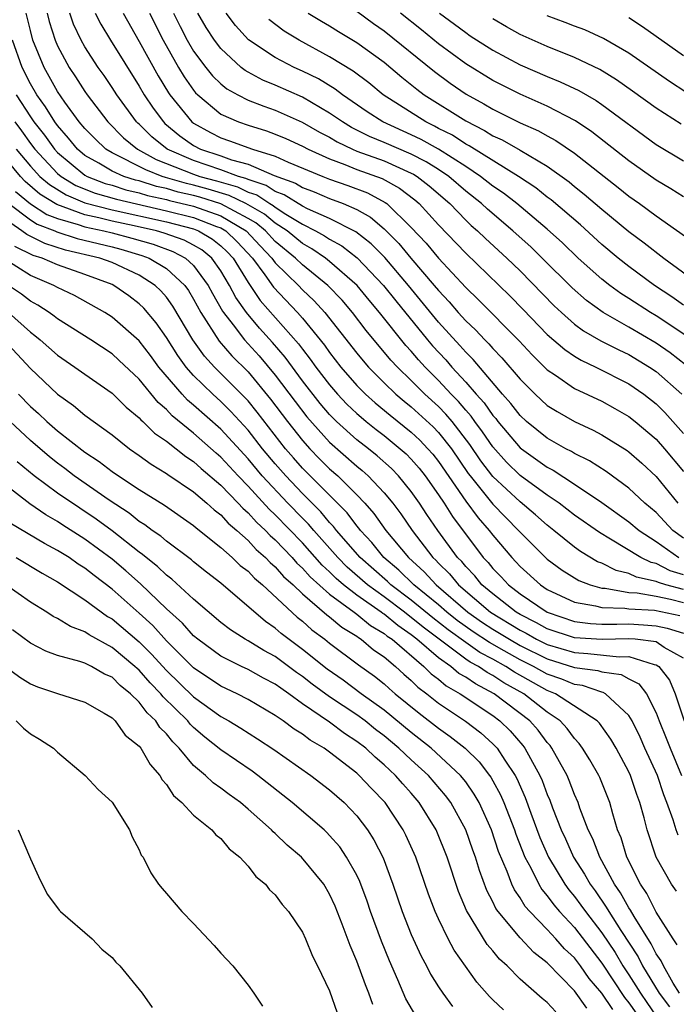
# Model space of a CAD drawing. Units: inches. Extents: x 2571000 to 2574000, y 1554000 to 1557000.
# Drawn here: x 2571860 to 2571908, y 1554508 to 1554581 of the extents above; entities that cross this region are included whole.
import ezdxf

# ---------------------------------------------------------------- set-up
doc = ezdxf.new("R2010")
doc.units = ezdxf.units.IN
doc.header["$MEASUREMENT"] = 0
doc.layers.add('LD25711554_2ft', color=231, linetype='Continuous')

msp = doc.modelspace()

# ---------------------------------------------------------------- linework, layer by layer
at = {"layer": 'LD25711554_2ft'}
for points, elevation in [([(2571909, 1554539.731), (2571908.029, 1554540.029), (2571907, 1554540.556), (2571906.635, 1554540.634), (2571905.863, 1554541), (2571903.635, 1554542.365), (2571902.833, 1554542.833), (2571901, 1554544.123), (2571899.862, 1554545), (2571899, 1554545.587), (2571897, 1554547.039), (2571896.007, 1554548.007), (2571895, 1554549.132), (2571894.243, 1554550.243), (2571893.672, 1554551), (2571893.397, 1554551.397), (2571893, 1554551.833), (2571892.467, 1554552.467), (2571891.941, 1554553), (2571891, 1554554.017), (2571890.02, 1554555), (2571889.532, 1554555.532), (2571889, 1554556.158), (2571888.592, 1554556.592), (2571886.662, 1554559), (2571885.906, 1554559.906), (2571885.023, 1554561), (2571883, 1554562.755), (2571882.689, 1554563), (2571881.68, 1554563.68), (2571881, 1554564.061), (2571879.866, 1554565), (2571879, 1554565.564), (2571878.217, 1554566.217), (2571876.849, 1554567), (2571875.611, 1554567.611), (2571874.071, 1554568.071), (2571873, 1554568.356), (2571872.476, 1554568.476), (2571870.925, 1554568.925), (2571870.687, 1554569), (2571869.474, 1554569.474), (2571869, 1554569.736), (2571867.507, 1554570.493), (2571867, 1554570.723), (2571866.536, 1554571), (2571865.75, 1554571.751), (2571865, 1554572.517), (2571864.597, 1554573), (2571863.539, 1554574.461), (2571863, 1554575.244), (2571862.011, 1554577), (2571861.187, 1554579), (2571861, 1554579.72), (2571860.698, 1554581)], 6814), ([(2571862.232, 1554581), (2571862.383, 1554580.383), (2571862.822, 1554579), (2571863, 1554578.588), (2571863.857, 1554577), (2571864.319, 1554576.319), (2571865, 1554575.245), (2571865.171, 1554575), (2571866.685, 1554573), (2571867.842, 1554571.842), (2571868.877, 1554571), (2571870.247, 1554570.248), (2571873, 1554569.16), (2571873.46, 1554569), (2571874.676, 1554568.676), (2571876.229, 1554568.229), (2571877, 1554567.849), (2571877.638, 1554567.638), (2571878.598, 1554567), (2571878.853, 1554566.853), (2571879, 1554566.73), (2571879.775, 1554566.225), (2571881, 1554565.486), (2571881.967, 1554565), (2571882.629, 1554564.629), (2571883, 1554564.38), (2571883.894, 1554563.894), (2571885.033, 1554563.032), (2571886.969, 1554561), (2571887.854, 1554559.854), (2571890.191, 1554557), (2571890.562, 1554556.563), (2571891.529, 1554555.529), (2571891.986, 1554555), (2571893, 1554553.898), (2571893.776, 1554553), (2571894.359, 1554552.359), (2571895, 1554551.434), (2571895.207, 1554551.207), (2571895.363, 1554551), (2571897, 1554549.075), (2571897.093, 1554549), (2571899, 1554547.632), (2571899.42, 1554547.421), (2571901, 1554546.394), (2571903, 1554545.042), (2571905, 1554543.631), (2571905.749, 1554543), (2571907, 1554542.188), (2571908.675, 1554541)], 6812), ([(2571909, 1554542.434), (2571908.23, 1554543), (2571907, 1554544.304), (2571906.172, 1554545), (2571905, 1554546.098), (2571903.318, 1554547.318), (2571902.107, 1554548.107), (2571901, 1554548.647), (2571900.786, 1554548.786), (2571900.361, 1554549), (2571899, 1554549.767), (2571897.474, 1554551), (2571897, 1554551.434), (2571896.326, 1554552.326), (2571895.713, 1554553), (2571893.555, 1554555.555), (2571893, 1554556.09), (2571892.578, 1554556.579), (2571891, 1554558.293), (2571888.794, 1554561), (2571887.049, 1554563.049), (2571886.055, 1554564.054), (2571884.924, 1554564.924), (2571883, 1554565.903), (2571881.372, 1554566.628), (2571881, 1554566.815), (2571879.649, 1554567.649), (2571879, 1554567.888), (2571878.332, 1554568.332), (2571877, 1554568.772), (2571876.847, 1554568.847), (2571876.306, 1554569), (2571875, 1554569.478), (2571873, 1554570.161), (2571871.063, 1554571), (2571869.919, 1554571.919), (2571869, 1554572.828), (2571868.905, 1554572.905), (2571868.811, 1554573), (2571867.344, 1554575), (2571867, 1554575.543), (2571866.412, 1554576.412), (2571865.992, 1554577), (2571865, 1554578.515), (2571864.726, 1554579), (2571864.174, 1554580.174), (2571863.891, 1554581)], 6810), ([(2571865.768, 1554581), (2571866.178, 1554580.178), (2571866.884, 1554579), (2571869, 1554575.626), (2571869.362, 1554575), (2571870.021, 1554574.021), (2571870.774, 1554573), (2571870.888, 1554572.887), (2571871.985, 1554571.984), (2571873, 1554571.266), (2571873.506, 1554571), (2571875, 1554570.507), (2571875.778, 1554570.222), (2571877, 1554569.895), (2571878.923, 1554569.077), (2571880.494, 1554568.494), (2571881, 1554568.18), (2571881.864, 1554567.863), (2571883, 1554567.373), (2571884.003, 1554567), (2571885, 1554566.565), (2571886.008, 1554566.007), (2571887, 1554565.151), (2571888.077, 1554564.076), (2571888.965, 1554563), (2571890.688, 1554561), (2571891, 1554560.614), (2571891.785, 1554559.785), (2571892.457, 1554559), (2571893, 1554558.401), (2571893.726, 1554557.726), (2571894.405, 1554557), (2571894.708, 1554556.708), (2571895, 1554556.354), (2571895.668, 1554555.668), (2571897, 1554554.097), (2571898.111, 1554553), (2571899, 1554552.185), (2571899.722, 1554551.722), (2571901, 1554550.99), (2571902.368, 1554550.368), (2571903, 1554550.027), (2571904.873, 1554548.873), (2571905, 1554548.779), (2571905.944, 1554547.944), (2571907, 1554546.959), (2571908.59, 1554545)], 6808), ([(2571867.817, 1554581), (2571869, 1554578.921), (2571870.391, 1554576.391), (2571871.147, 1554575.147), (2571871.252, 1554575), (2571872.873, 1554573), (2571873, 1554572.902), (2571874.228, 1554572.228), (2571875, 1554571.832), (2571875.625, 1554571.625), (2571877.328, 1554571), (2571879, 1554570.489), (2571879.94, 1554570.06), (2571882.502, 1554569), (2571883, 1554568.809), (2571884.342, 1554568.342), (2571885.788, 1554567.788), (2571887.092, 1554567.092), (2571887.212, 1554567), (2571889, 1554565.24), (2571890.087, 1554564.087), (2571891, 1554562.986), (2571893, 1554560.849), (2571893.946, 1554559.946), (2571896.923, 1554556.923), (2571897.884, 1554555.884), (2571899, 1554554.792), (2571899.61, 1554554.39), (2571901, 1554553.431), (2571903, 1554552.493), (2571903.964, 1554551.964), (2571905, 1554551.364), (2571905.456, 1554551), (2571907, 1554549.694), (2571907.613, 1554549), (2571909, 1554547.32)], 6806), ([(2571869.752, 1554581), (2571870.748, 1554579), (2571871.889, 1554577), (2571872.307, 1554576.307), (2571873, 1554575.335), (2571873.149, 1554575.149), (2571873.307, 1554575), (2571875, 1554573.576), (2571876.298, 1554573), (2571877, 1554572.76), (2571878.354, 1554572.354), (2571879, 1554572.116), (2571879.78, 1554571.779), (2571881, 1554571.223), (2571881.414, 1554571), (2571883, 1554570.284), (2571884.116, 1554569.884), (2571885, 1554569.517), (2571886.849, 1554568.849), (2571888.141, 1554568.141), (2571889.272, 1554567.272), (2571889.585, 1554567), (2571891, 1554565.434), (2571893, 1554563.374), (2571896.237, 1554560.237), (2571897.231, 1554559.232), (2571899, 1554557.393), (2571900.279, 1554556.279), (2571901, 1554555.796), (2571901.494, 1554555.494), (2571902.575, 1554555), (2571905, 1554553.77), (2571906.106, 1554553), (2571907, 1554552.29), (2571907.651, 1554551.652), (2571909, 1554550.121)], 6804), ([(2571871.529, 1554581), (2571872.009, 1554580.009), (2571872.531, 1554579), (2571873, 1554578.208), (2571873.898, 1554577), (2571874.388, 1554576.388), (2571875, 1554575.808), (2571875.446, 1554575.446), (2571876.239, 1554575), (2571877, 1554574.612), (2571878.152, 1554574.152), (2571879, 1554573.876), (2571880.99, 1554572.99), (2571882.256, 1554572.256), (2571883, 1554571.872), (2571883.545, 1554571.545), (2571884.682, 1554571), (2571885, 1554570.868), (2571887, 1554570.134), (2571889, 1554569.251), (2571889.166, 1554569.166), (2571889.428, 1554569), (2571890.311, 1554568.311), (2571891.83, 1554567), (2571893, 1554565.799), (2571893.407, 1554565.407), (2571893.878, 1554565), (2571894.447, 1554564.447), (2571896.027, 1554563), (2571897, 1554562.056), (2571899.505, 1554559.505), (2571900.042, 1554559), (2571901, 1554558.154), (2571901.662, 1554557.662), (2571902.935, 1554556.935), (2571904.254, 1554556.254), (2571905, 1554555.912), (2571906.52, 1554555), (2571907, 1554554.67), (2571908.887, 1554553)], 6802), ([(2571909.169, 1554555.169), (2571908.036, 1554556.036), (2571907, 1554556.748), (2571905, 1554557.929), (2571903.103, 1554559), (2571901.884, 1554559.883), (2571900.821, 1554560.821), (2571898.632, 1554563), (2571897.801, 1554563.801), (2571896.475, 1554565), (2571894.592, 1554566.592), (2571894.167, 1554567), (2571893, 1554567.929), (2571891.753, 1554569), (2571891, 1554569.504), (2571890.084, 1554570.084), (2571889, 1554570.64), (2571887, 1554571.501), (2571885.933, 1554571.933), (2571884.6, 1554572.6), (2571883.934, 1554573), (2571883, 1554573.65), (2571881, 1554574.813), (2571879, 1554575.709), (2571878.081, 1554576.081), (2571877, 1554576.651), (2571876.777, 1554576.777), (2571876.502, 1554577), (2571875, 1554578.395), (2571874.54, 1554579), (2571873.932, 1554579.932), (2571873.311, 1554581)], 6800), ([(2571909.258, 1554557.257), (2571907, 1554558.751), (2571906.581, 1554559), (2571905, 1554560.043), (2571904.409, 1554560.409), (2571903.593, 1554561), (2571903, 1554561.459), (2571901.279, 1554563), (2571900.117, 1554564.117), (2571899, 1554565.134), (2571896.761, 1554567), (2571895.773, 1554567.773), (2571895, 1554568.288), (2571894.1, 1554569), (2571893, 1554569.723), (2571891.001, 1554571.001), (2571889.724, 1554571.724), (2571889, 1554572.065), (2571886.905, 1554573), (2571885.756, 1554573.755), (2571883.934, 1554575), (2571883.409, 1554575.409), (2571882.167, 1554576.167), (2571881, 1554576.732), (2571880.4, 1554577), (2571879, 1554577.731), (2571877.04, 1554579.04), (2571876.085, 1554580.085), (2571875.382, 1554581)], 6798), ([(2571909, 1554559.55), (2571908.157, 1554560.157), (2571906.884, 1554561), (2571905, 1554562.391), (2571904.22, 1554563), (2571903, 1554564.011), (2571901.435, 1554565.435), (2571899.281, 1554567.281), (2571899, 1554567.485), (2571898.157, 1554568.157), (2571896.882, 1554569), (2571893.247, 1554571.247), (2571893, 1554571.369), (2571892.019, 1554572.019), (2571891, 1554572.532), (2571890.701, 1554572.701), (2571890.067, 1554573), (2571886.932, 1554575), (2571885.873, 1554575.873), (2571884.731, 1554576.731), (2571883, 1554577.794), (2571880.751, 1554579), (2571879.659, 1554579.659), (2571878.519, 1554580.519)], 6796), ([(2571881.429, 1554581), (2571882.395, 1554580.395), (2571883, 1554580.055), (2571883.648, 1554579.648), (2571885, 1554578.836), (2571887, 1554577.384), (2571888.295, 1554576.295), (2571889.404, 1554575.404), (2571889.95, 1554575), (2571893, 1554573.072), (2571894.382, 1554572.382), (2571895, 1554571.987), (2571895.682, 1554571.682), (2571897, 1554570.93), (2571899, 1554569.751), (2571900.599, 1554568.6), (2571901, 1554568.262), (2571901.706, 1554567.706), (2571903, 1554566.588), (2571905, 1554564.948), (2571906.121, 1554564.122), (2571907.562, 1554563), (2571910.307, 1554561)], 6794), ([(2571885, 1554581.129), (2571886.234, 1554580.233), (2571887, 1554579.7), (2571890.698, 1554576.698), (2571891.855, 1554575.855), (2571893.043, 1554575.044), (2571894.332, 1554574.333), (2571895, 1554573.935), (2571897, 1554572.949), (2571898.349, 1554572.349), (2571899, 1554571.973), (2571899.637, 1554571.636), (2571901, 1554570.699), (2571904.198, 1554568.198), (2571905, 1554567.553), (2571905.784, 1554567), (2571907, 1554566.106), (2571910, 1554564)], 6792), ([(2571909, 1554567.496), (2571908.086, 1554568.086), (2571907, 1554568.736), (2571905, 1554570.143), (2571902.281, 1554572.281), (2571901.083, 1554573.083), (2571899, 1554574.165), (2571897, 1554575.042), (2571895, 1554576.049), (2571893, 1554577.28), (2571891, 1554578.743), (2571889.762, 1554579.762), (2571888.195, 1554581)], 6790), ([(2571891.073, 1554581), (2571892.187, 1554580.187), (2571893, 1554579.566), (2571893.337, 1554579.337), (2571895, 1554578.268), (2571897, 1554577.205), (2571899, 1554576.339), (2571899.954, 1554575.954), (2571901.31, 1554575.31), (2571902.58, 1554574.581), (2571903, 1554574.289), (2571907, 1554571.346), (2571909, 1554570.137)], 6788), ([(2571908.834, 1554572.834), (2571907, 1554574.013), (2571905.27, 1554575.27), (2571904.098, 1554576.098), (2571902.851, 1554576.851), (2571901, 1554577.739), (2571899, 1554578.539), (2571897, 1554579.432), (2571895.988, 1554579.988), (2571895, 1554580.57)], 6786), ([(2571909.192, 1554575.191), (2571907.98, 1554575.98), (2571905, 1554578.057), (2571903.138, 1554579.138), (2571901.764, 1554579.764), (2571901, 1554580.043), (2571900.315, 1554580.316), (2571899, 1554580.789)], 6784), ([(2571905, 1554580.673), (2571906.006, 1554580.006), (2571909, 1554577.882)], 6782), ([(2571909, 1554538.66), (2571907.717, 1554539), (2571907.169, 1554539.169), (2571907, 1554539.255), (2571905.564, 1554539.564), (2571905, 1554539.832), (2571904.056, 1554540.056), (2571903, 1554540.586), (2571902.7, 1554540.7), (2571901.446, 1554541.446), (2571901, 1554541.77), (2571899.487, 1554543), (2571899, 1554543.377), (2571898.143, 1554544.143), (2571897, 1554545.089), (2571895, 1554546.96), (2571894.119, 1554548.119), (2571893.314, 1554549.314), (2571892.003, 1554551), (2571891.545, 1554551.545), (2571891, 1554552.096), (2571890.007, 1554553), (2571889, 1554554.01), (2571887.98, 1554555), (2571887.505, 1554555.505), (2571885.684, 1554557.684), (2571884.679, 1554559), (2571883.911, 1554559.911), (2571882.873, 1554561), (2571881, 1554562.498), (2571880.488, 1554563), (2571879, 1554564.23), (2571878.278, 1554565), (2571877.581, 1554565.581), (2571877, 1554565.916), (2571875, 1554566.99), (2571873.466, 1554567.466), (2571873, 1554567.59), (2571871.852, 1554567.852), (2571871, 1554568.102), (2571870.267, 1554568.267), (2571869, 1554568.665), (2571868.728, 1554568.728), (2571867.861, 1554569), (2571867, 1554569.39), (2571866.031, 1554569.969), (2571865, 1554570.549), (2571864.457, 1554571), (2571863.813, 1554571.814), (2571863, 1554572.73), (2571862.798, 1554573), (2571862.118, 1554574.117), (2571861.463, 1554575), (2571861, 1554575.811), (2571860.403, 1554577), (2571859.686, 1554579)], 6816), ([(2571859.959, 1554575), (2571861, 1554573.369), (2571861.253, 1554573), (2571862.038, 1554572.038), (2571862.763, 1554571), (2571863, 1554570.748), (2571865, 1554569.102), (2571865.181, 1554569), (2571866.491, 1554568.491), (2571867, 1554568.348), (2571868.026, 1554568.026), (2571869, 1554567.8), (2571869.609, 1554567.609), (2571871, 1554567.295), (2571871.228, 1554567.228), (2571873, 1554566.808), (2571875, 1554566.103), (2571876.87, 1554565), (2571877.893, 1554563.893), (2571878.748, 1554563), (2571879, 1554562.661), (2571880.697, 1554561), (2571881, 1554560.681), (2571881.87, 1554559.87), (2571882.648, 1554559), (2571885, 1554556.013), (2571885.455, 1554555.455), (2571885.857, 1554555), (2571887, 1554553.839), (2571887.867, 1554553), (2571888.479, 1554552.48), (2571889, 1554552.065), (2571890.601, 1554550.601), (2571891, 1554550.184), (2571891.946, 1554549), (2571893.184, 1554547.184), (2571893.324, 1554547), (2571895, 1554544.913), (2571896.891, 1554543), (2571897, 1554542.871), (2571898.869, 1554541), (2571899, 1554540.882), (2571900.084, 1554540.084), (2571901.314, 1554539.314), (2571902.14, 1554539), (2571903, 1554538.756), (2571903.249, 1554538.751), (2571905, 1554538.434), (2571905.6, 1554538.4), (2571907, 1554538.157), (2571908.059, 1554537.941), (2571909, 1554537.692)], 6818), ([(2571859.85, 1554573), (2571860.348, 1554572.348), (2571861, 1554571.418), (2571861.319, 1554571), (2571863, 1554569.214), (2571863.261, 1554569), (2571864.344, 1554568.344), (2571865.771, 1554567.771), (2571867.325, 1554567.324), (2571871, 1554566.479), (2571873, 1554565.975), (2571874.67, 1554565.33), (2571875, 1554565.216), (2571875.366, 1554565), (2571876.2, 1554564.2), (2571877.318, 1554563), (2571878.237, 1554561.763), (2571878.867, 1554560.867), (2571880.633, 1554559), (2571881, 1554558.579), (2571882.61, 1554556.61), (2571883, 1554556.059), (2571883.832, 1554555), (2571885, 1554553.651), (2571885.64, 1554553), (2571886.357, 1554552.357), (2571887.451, 1554551.451), (2571889, 1554550.205), (2571889.626, 1554549.626), (2571890.224, 1554549), (2571890.587, 1554548.587), (2571891, 1554548.061), (2571893, 1554545.156), (2571893.923, 1554543.923), (2571894.727, 1554543), (2571895, 1554542.636), (2571896.383, 1554541), (2571896.692, 1554540.692), (2571897, 1554540.347), (2571898.492, 1554539), (2571899, 1554538.665), (2571901, 1554537.72), (2571902.545, 1554537.455), (2571903, 1554537.326), (2571904.71, 1554537.29), (2571905, 1554537.238), (2571906.868, 1554537.132), (2571908.736, 1554536.736)], 6820), ([(2571909, 1554533.608), (2571907.594, 1554534.406), (2571907, 1554534.805), (2571905.446, 1554535), (2571905, 1554535.036), (2571903.021, 1554534.979), (2571901, 1554535.105), (2571899, 1554535.765), (2571898.214, 1554536.214), (2571897, 1554536.822), (2571896.709, 1554537), (2571895, 1554538.331), (2571894.197, 1554539), (2571893.66, 1554539.66), (2571893, 1554540.345), (2571892.704, 1554540.704), (2571892.406, 1554541), (2571890.952, 1554543), (2571890.154, 1554544.154), (2571889.603, 1554545), (2571889, 1554545.853), (2571888.059, 1554547), (2571887.535, 1554547.534), (2571886.48, 1554548.48), (2571885.847, 1554549), (2571885, 1554549.663), (2571883.511, 1554551), (2571883.248, 1554551.249), (2571883, 1554551.512), (2571882.31, 1554552.31), (2571881, 1554553.995), (2571879.722, 1554555.722), (2571878.8, 1554556.8), (2571877.848, 1554557.848), (2571876.875, 1554559), (2571876.098, 1554560.098), (2571875.633, 1554561), (2571875, 1554562.068), (2571874.342, 1554563), (2571873.6, 1554563.6), (2571873, 1554563.951), (2571872.31, 1554564.31), (2571870.835, 1554564.835), (2571870.266, 1554565), (2571868.631, 1554565.369), (2571867, 1554565.714), (2571866.042, 1554565.958), (2571865, 1554566.183), (2571862.932, 1554566.932), (2571861.693, 1554567.693), (2571860.618, 1554568.618), (2571860.271, 1554569), (2571859, 1554570.546)], 6824), ([(2571859.965, 1554571), (2571861, 1554569.75), (2571861.704, 1554569), (2571862.396, 1554568.396), (2571863.639, 1554567.639), (2571865, 1554567.07), (2571867, 1554566.55), (2571871, 1554565.656), (2571873, 1554565.142), (2571873.367, 1554565), (2571874.397, 1554564.397), (2571875, 1554563.909), (2571875.464, 1554563.464), (2571875.896, 1554563), (2571877, 1554561.198), (2571877.898, 1554559.898), (2571880.704, 1554556.705), (2571881, 1554556.302), (2571881.578, 1554555.578), (2571881.988, 1554555), (2571883, 1554553.679), (2571883.586, 1554553), (2571884.272, 1554552.272), (2571885, 1554551.583), (2571885.307, 1554551.307), (2571885.686, 1554551), (2571886.413, 1554550.413), (2571887, 1554549.964), (2571888.185, 1554549), (2571888.613, 1554548.613), (2571889, 1554548.219), (2571889.57, 1554547.57), (2571890.017, 1554547), (2571891, 1554545.616), (2571891.411, 1554545), (2571892.022, 1554544.022), (2571894.294, 1554541), (2571894.64, 1554540.64), (2571895, 1554540.197), (2571895.599, 1554539.599), (2571896.135, 1554539), (2571897, 1554538.34), (2571899, 1554536.98), (2571901, 1554536.316), (2571902.169, 1554536.169), (2571903, 1554536.12), (2571904.102, 1554536.102), (2571905, 1554536.126), (2571906.071, 1554536.071), (2571907, 1554535.993), (2571907.815, 1554535.815), (2571909, 1554535.447)], 6822), ([(2571859.901, 1554567.901), (2571861, 1554566.985), (2571862.212, 1554566.213), (2571863, 1554565.915), (2571864.52, 1554565.48), (2571865, 1554565.304), (2571866.408, 1554565), (2571867, 1554564.85), (2571868.466, 1554564.466), (2571870.015, 1554564.015), (2571871.48, 1554563.48), (2571872.401, 1554563), (2571873, 1554562.46), (2571874.073, 1554561), (2571874.394, 1554560.394), (2571875.112, 1554559.112), (2571875.192, 1554559), (2571875.896, 1554558.104), (2571876.73, 1554557), (2571877.815, 1554555.815), (2571879, 1554554.413), (2571880.461, 1554552.461), (2571881.331, 1554551.332), (2571883, 1554549.488), (2571885, 1554547.716), (2571885.393, 1554547.393), (2571885.835, 1554547), (2571887, 1554545.766), (2571887.636, 1554545), (2571888.227, 1554544.227), (2571889.066, 1554543), (2571890.595, 1554541), (2571890.808, 1554540.808), (2571891, 1554540.598), (2571891.803, 1554539.802), (2571892.463, 1554539), (2571894.833, 1554537), (2571897, 1554535.663), (2571897.442, 1554535.442), (2571898.214, 1554535), (2571899, 1554534.61), (2571901, 1554534.02), (2571901.967, 1554533.967), (2571904.291, 1554533.709), (2571905, 1554533.732), (2571906.857, 1554533.143), (2571907, 1554533.125), (2571907.186, 1554533), (2571907.988, 1554531.988), (2571908.401, 1554531), (2571909.064, 1554529)], 6826), ([(2571859.403, 1554567), (2571861, 1554565.807), (2571861.493, 1554565.493), (2571862.799, 1554565), (2571862.934, 1554564.934), (2571864.441, 1554564.441), (2571867, 1554563.818), (2571867.648, 1554563.648), (2571869.196, 1554563.196), (2571869.722, 1554563), (2571871, 1554562.232), (2571872.341, 1554561), (2571872.619, 1554560.619), (2571873, 1554559.988), (2571873.537, 1554559), (2571874.887, 1554556.887), (2571875.814, 1554555.815), (2571877, 1554554.636), (2571878.649, 1554552.649), (2571879.89, 1554551), (2571881, 1554549.596), (2571881.542, 1554549), (2571882.262, 1554548.262), (2571883, 1554547.521), (2571883.589, 1554547), (2571885, 1554545.604), (2571885.573, 1554545), (2571886.248, 1554544.248), (2571887.132, 1554543), (2571888.787, 1554541), (2571889.951, 1554539.95), (2571890.819, 1554539), (2571893.16, 1554537), (2571894.242, 1554536.242), (2571895, 1554535.75), (2571896.212, 1554535), (2571897, 1554534.548), (2571899, 1554533.554), (2571901, 1554532.938), (2571902.714, 1554532.714), (2571903, 1554532.616), (2571904.417, 1554532.417), (2571905, 1554532.093), (2571905.73, 1554531.73), (2571906.292, 1554531), (2571907, 1554529.601), (2571907.229, 1554529), (2571907.746, 1554527.746), (2571908.027, 1554527), (2571908.875, 1554525)], 6828), ([(2571908.608, 1554520.608), (2571908.477, 1554521), (2571908.263, 1554521.737), (2571907.792, 1554523), (2571907.563, 1554523.563), (2571907.089, 1554525), (2571906.171, 1554527), (2571905.814, 1554527.814), (2571905.23, 1554529), (2571905, 1554529.391), (2571903.273, 1554531), (2571903.097, 1554531.097), (2571903, 1554531.111), (2571901.595, 1554531.595), (2571901, 1554531.672), (2571900.069, 1554532.069), (2571899, 1554532.435), (2571897.994, 1554533), (2571897, 1554533.495), (2571895.84, 1554534.16), (2571894.757, 1554534.757), (2571893.552, 1554535.552), (2571892.384, 1554536.384), (2571891.612, 1554537), (2571891, 1554537.529), (2571889.178, 1554539), (2571888.075, 1554540.074), (2571886.981, 1554541), (2571886.1, 1554542.1), (2571885.262, 1554543), (2571885.154, 1554543.154), (2571885, 1554543.325), (2571884.284, 1554544.283), (2571881, 1554547.578), (2571880.334, 1554548.334), (2571879.763, 1554549), (2571877.678, 1554551.678), (2571877, 1554552.514), (2571876.769, 1554552.769), (2571874.537, 1554555), (2571873.79, 1554555.79), (2571872.947, 1554557), (2571871.475, 1554559.475), (2571871, 1554560.127), (2571870.594, 1554560.594), (2571870.166, 1554561), (2571869, 1554561.742), (2571867, 1554562.666), (2571866.094, 1554563), (2571863.586, 1554563.587), (2571862.068, 1554564.068), (2571860.726, 1554564.727), (2571860.359, 1554565), (2571859, 1554565.947)], 6830), ([(2571908.496, 1554516.496), (2571908.136, 1554517), (2571907.008, 1554519), (2571906.336, 1554521), (2571906.123, 1554521.877), (2571905.812, 1554523), (2571905.589, 1554523.589), (2571905.125, 1554525), (2571905, 1554525.273), (2571904.051, 1554527), (2571903.667, 1554527.667), (2571902.83, 1554528.83), (2571902.665, 1554529), (2571899.607, 1554531), (2571899, 1554531.243), (2571896.588, 1554532.588), (2571895.962, 1554533), (2571895, 1554533.537), (2571894.041, 1554534.041), (2571893, 1554534.759), (2571891.702, 1554535.702), (2571890.579, 1554536.579), (2571889, 1554537.877), (2571887.5, 1554539), (2571887.246, 1554539.246), (2571885.242, 1554541), (2571883.514, 1554543), (2571883.294, 1554543.294), (2571883, 1554543.59), (2571882.355, 1554544.355), (2571881, 1554545.702), (2571879.766, 1554547), (2571879, 1554547.883), (2571878.061, 1554549), (2571877, 1554550.351), (2571875.741, 1554551.74), (2571875, 1554552.468), (2571874.4, 1554553), (2571873, 1554554.369), (2571872.448, 1554555), (2571871.834, 1554555.834), (2571871, 1554557.163), (2571870.247, 1554558.247), (2571869.333, 1554559.333), (2571869, 1554559.649), (2571868.228, 1554560.228), (2571867.125, 1554561), (2571867, 1554561.059), (2571865, 1554561.805), (2571863, 1554562.495), (2571861.854, 1554563), (2571861.203, 1554563.202), (2571859.86, 1554563.86)], 6832), ([(2571908.553, 1554512.554), (2571908.244, 1554513), (2571907, 1554514.966), (2571906.319, 1554516.319), (2571905.849, 1554517), (2571904.845, 1554519), (2571904.419, 1554520.419), (2571904.171, 1554521), (2571903.811, 1554522.189), (2571903.599, 1554523), (2571902.854, 1554524.854), (2571902.787, 1554525), (2571902.137, 1554526.138), (2571901.596, 1554527), (2571901.35, 1554527.35), (2571901, 1554527.709), (2571900.458, 1554528.458), (2571899.946, 1554529), (2571899, 1554529.653), (2571897.273, 1554531), (2571895.812, 1554531.812), (2571895, 1554532.346), (2571894.567, 1554532.567), (2571893.944, 1554533), (2571893.325, 1554533.325), (2571893, 1554533.549), (2571889.88, 1554535.88), (2571889, 1554536.611), (2571888.767, 1554536.767), (2571888.489, 1554537), (2571887, 1554538.115), (2571885.781, 1554539), (2571884.293, 1554540.293), (2571883.591, 1554541), (2571881.826, 1554543), (2571881.448, 1554543.448), (2571881, 1554543.889), (2571879.924, 1554545), (2571878.047, 1554547), (2571877, 1554548.248), (2571875, 1554550.429), (2571873, 1554552.196), (2571872.557, 1554552.557), (2571872.146, 1554553), (2571870.439, 1554555), (2571869.834, 1554555.834), (2571869, 1554556.912), (2571867, 1554558.667), (2571866.478, 1554559), (2571864.247, 1554560.247), (2571863, 1554560.842), (2571862.725, 1554561), (2571861, 1554561.732), (2571859, 1554562.987)], 6834), ([(2571908.726, 1554509), (2571908.261, 1554509.739), (2571907.539, 1554511), (2571907.368, 1554511.368), (2571907, 1554511.899), (2571906.633, 1554512.633), (2571905.375, 1554514.625), (2571905.107, 1554515.107), (2571905, 1554515.261), (2571904.384, 1554516.384), (2571903.946, 1554517), (2571902.85, 1554519), (2571902.346, 1554520.346), (2571902.009, 1554521), (2571901.398, 1554522.602), (2571901.27, 1554523), (2571901, 1554523.607), (2571900.618, 1554524.618), (2571900.451, 1554525), (2571899.342, 1554527), (2571899.198, 1554527.198), (2571899, 1554527.408), (2571898.316, 1554528.316), (2571897.707, 1554529), (2571895.102, 1554531), (2571893.715, 1554531.715), (2571893, 1554532.211), (2571892.497, 1554532.497), (2571891.907, 1554533), (2571891, 1554533.637), (2571889.419, 1554535), (2571889, 1554535.329), (2571888.002, 1554536.002), (2571887, 1554536.838), (2571886.898, 1554536.898), (2571886.775, 1554537), (2571885, 1554538.247), (2571884.023, 1554539), (2571883.473, 1554539.473), (2571883, 1554539.948), (2571882.445, 1554540.446), (2571881, 1554542.073), (2571879, 1554544.149), (2571878.557, 1554544.557), (2571877, 1554546.257), (2571876.278, 1554547), (2571875, 1554548.389), (2571874.667, 1554548.668), (2571873, 1554550.147), (2571871.426, 1554551.426), (2571871, 1554551.885), (2571870.395, 1554552.396), (2571869, 1554554.1), (2571867.511, 1554555.511), (2571867, 1554555.968), (2571865.434, 1554557), (2571863, 1554558.539), (2571862.747, 1554558.747), (2571862.386, 1554559), (2571861.546, 1554559.546), (2571861, 1554559.838), (2571860.346, 1554560.345), (2571859.394, 1554561)], 6836), ([(2571859.393, 1554559), (2571861, 1554557.556), (2571861.327, 1554557.327), (2571861.724, 1554557), (2571863, 1554555.865), (2571864.278, 1554555), (2571865, 1554554.476), (2571867, 1554553.091), (2571868.046, 1554552.046), (2571869, 1554551.273), (2571869.122, 1554551.122), (2571869.266, 1554551), (2571870.13, 1554550.13), (2571871, 1554549.548), (2571872.422, 1554548.423), (2571873, 1554548.063), (2571873.554, 1554547.554), (2571875, 1554546.32), (2571876.279, 1554545), (2571876.62, 1554544.62), (2571877, 1554544.3), (2571877.614, 1554543.614), (2571878.28, 1554543), (2571878.624, 1554542.624), (2571879, 1554542.299), (2571880.242, 1554541), (2571880.595, 1554540.595), (2571881, 1554540.232), (2571881.577, 1554539.577), (2571883, 1554538.313), (2571884.799, 1554537), (2571884.907, 1554536.907), (2571885, 1554536.852), (2571886.009, 1554536.009), (2571887, 1554535.433), (2571887.236, 1554535.236), (2571887.586, 1554535), (2571889.931, 1554533), (2571890.464, 1554532.464), (2571891, 1554532.068), (2571891.576, 1554531.577), (2571892.591, 1554531), (2571895, 1554529.389), (2571895.515, 1554529), (2571896.267, 1554528.267), (2571897.203, 1554527.203), (2571897.356, 1554527), (2571897.76, 1554526.24), (2571898.461, 1554525), (2571898.626, 1554524.626), (2571899, 1554523.591), (2571899.179, 1554523.179), (2571899.384, 1554522.616), (2571900.016, 1554521), (2571900.335, 1554520.335), (2571900.925, 1554519), (2571901.738, 1554517.738), (2571902.141, 1554517), (2571902.51, 1554516.51), (2571903.331, 1554515.331), (2571903.513, 1554515), (2571904.403, 1554513.597), (2571905.667, 1554511.667), (2571906.001, 1554511), (2571907.216, 1554509), (2571907.989, 1554507.989)], 6838), ([(2571859.054, 1554557), (2571861, 1554554.887), (2571863, 1554552.994), (2571864.177, 1554552.177), (2571865, 1554551.469), (2571867, 1554550.008), (2571868.285, 1554549), (2571869, 1554548.509), (2571869.867, 1554547.866), (2571871, 1554547.19), (2571871.106, 1554547.106), (2571873, 1554545.831), (2571873.972, 1554545), (2571874.502, 1554544.502), (2571875, 1554544.133), (2571875.535, 1554543.535), (2571876.172, 1554543), (2571877, 1554542.251), (2571877.598, 1554541.598), (2571878.288, 1554541), (2571878.63, 1554540.63), (2571879, 1554540.325), (2571879.618, 1554539.618), (2571880.306, 1554539), (2571881, 1554538.338), (2571882.792, 1554536.792), (2571883, 1554536.64), (2571883.885, 1554535.884), (2571885, 1554535.219), (2571885.119, 1554535.119), (2571885.325, 1554535), (2571886.23, 1554534.23), (2571887, 1554533.701), (2571887.833, 1554533), (2571888.442, 1554532.442), (2571889, 1554531.971), (2571889.484, 1554531.484), (2571890.139, 1554531), (2571891, 1554530.314), (2571892.982, 1554528.982), (2571894.123, 1554528.123), (2571895, 1554527.324), (2571895.308, 1554527), (2571895.868, 1554526.132), (2571896.64, 1554525), (2571896.767, 1554524.767), (2571897.37, 1554523.37), (2571897.783, 1554522.217), (2571898.449, 1554520.449), (2571899.097, 1554519), (2571900.297, 1554517), (2571900.591, 1554516.591), (2571901, 1554516.109), (2571901.476, 1554515.476), (2571901.804, 1554515), (2571903, 1554513.447), (2571903.981, 1554511.981), (2571904.559, 1554511), (2571905, 1554510.34), (2571905.845, 1554509), (2571906.324, 1554508.325), (2571907, 1554507.308)], 6840), ([(2571860.135, 1554553), (2571861, 1554552.11), (2571861.593, 1554551.593), (2571862.212, 1554551), (2571863, 1554550.317), (2571865, 1554548.745), (2571866.06, 1554548.06), (2571867, 1554547.333), (2571867.481, 1554547), (2571869, 1554546.003), (2571870.85, 1554544.85), (2571873, 1554543.354), (2571873.183, 1554543.182), (2571875, 1554541.745), (2571875.837, 1554541), (2571876.427, 1554540.427), (2571877, 1554539.997), (2571877.478, 1554539.478), (2571878.06, 1554539), (2571880.618, 1554536.618), (2571881, 1554536.324), (2571881.693, 1554535.694), (2571882.647, 1554535), (2571883, 1554534.718), (2571885.118, 1554533.118), (2571886.285, 1554532.285), (2571887, 1554531.721), (2571887.376, 1554531.376), (2571887.822, 1554531), (2571889.57, 1554529.57), (2571891, 1554528.461), (2571891.863, 1554527.863), (2571892.961, 1554527), (2571893.992, 1554525.992), (2571894.76, 1554525), (2571894.859, 1554524.859), (2571895, 1554524.611), (2571895.566, 1554523.567), (2571895.802, 1554523), (2571896.577, 1554521), (2571896.68, 1554520.68), (2571897.356, 1554519), (2571897.784, 1554518.216), (2571898.376, 1554517), (2571898.609, 1554516.609), (2571899, 1554516.163), (2571899.487, 1554515.487), (2571899.9, 1554515), (2571901, 1554513.819), (2571903, 1554511.206), (2571904.677, 1554508.677), (2571905, 1554508.291), (2571905.536, 1554507.536)], 6842), ([(2571903.812, 1554507.812), (2571903, 1554509.016), (2571902.082, 1554510.082), (2571901.447, 1554511), (2571901, 1554511.589), (2571900.273, 1554512.273), (2571899.631, 1554513), (2571899, 1554513.681), (2571897.712, 1554515), (2571897.38, 1554515.38), (2571897, 1554516.015), (2571896.591, 1554516.591), (2571896.4, 1554517), (2571896.055, 1554517.945), (2571895.422, 1554519.422), (2571894.901, 1554521), (2571893.981, 1554523), (2571893.627, 1554523.627), (2571893, 1554524.517), (2571892.621, 1554525), (2571890.452, 1554527), (2571889, 1554528.147), (2571887, 1554529.8), (2571885.327, 1554531), (2571883.989, 1554531.989), (2571882.809, 1554532.809), (2571881, 1554534.261), (2571879.432, 1554535.432), (2571879, 1554535.828), (2571878.294, 1554536.294), (2571875, 1554539.111), (2571873.939, 1554539.939), (2571873, 1554540.692), (2571872.839, 1554540.839), (2571871, 1554542.205), (2571870.577, 1554542.577), (2571869.953, 1554543), (2571869.413, 1554543.413), (2571869, 1554543.661), (2571868.257, 1554544.258), (2571866.792, 1554545.208), (2571864.229, 1554547), (2571863.54, 1554547.54), (2571863, 1554547.931), (2571862.4, 1554548.4), (2571861, 1554549.6), (2571859.524, 1554551)], 6844), ([(2571901.905, 1554507.905), (2571901, 1554509.172), (2571899, 1554511.234), (2571897.999, 1554511.999), (2571897, 1554513.064), (2571895.384, 1554515), (2571895.224, 1554515.224), (2571895, 1554515.706), (2571894.553, 1554516.553), (2571894.008, 1554518.008), (2571893.713, 1554519), (2571893.519, 1554519.519), (2571893.013, 1554521), (2571891.91, 1554523), (2571891.521, 1554523.521), (2571890.268, 1554525), (2571889, 1554526.149), (2571888.092, 1554527), (2571887, 1554527.907), (2571886.376, 1554528.376), (2571885.603, 1554529), (2571885, 1554529.439), (2571883, 1554530.766), (2571881.713, 1554531.713), (2571881, 1554532.274), (2571880.567, 1554532.567), (2571879, 1554533.738), (2571878.168, 1554534.168), (2571877, 1554534.887), (2571876.789, 1554535), (2571875.7, 1554535.699), (2571875, 1554536.241), (2571873, 1554537.935), (2571871.408, 1554539.408), (2571871, 1554539.706), (2571870.343, 1554540.343), (2571869.509, 1554541), (2571869.238, 1554541.238), (2571869, 1554541.4), (2571867, 1554542.97), (2571865.831, 1554543.832), (2571864.623, 1554544.624), (2571863, 1554545.744), (2571861.287, 1554547), (2571860.029, 1554548.029)], 6846), ([(2571899.625, 1554507.625), (2571899, 1554508.328), (2571898.62, 1554508.62), (2571897, 1554510.044), (2571896.052, 1554511), (2571895.495, 1554511.495), (2571895, 1554512.111), (2571894.588, 1554512.588), (2571893.067, 1554515.067), (2571892.471, 1554516.47), (2571891.633, 1554519), (2571890.876, 1554520.876), (2571890.821, 1554521), (2571889.59, 1554523), (2571889, 1554523.688), (2571888.375, 1554524.375), (2571887.844, 1554525), (2571887, 1554525.788), (2571886.337, 1554526.337), (2571885.648, 1554527), (2571885, 1554527.503), (2571884.084, 1554528.084), (2571883, 1554528.9), (2571881, 1554530.259), (2571879.99, 1554531), (2571879.399, 1554531.399), (2571879, 1554531.704), (2571878.138, 1554532.138), (2571877, 1554532.771), (2571876.507, 1554533), (2571875, 1554533.752), (2571873.297, 1554535), (2571873, 1554535.25), (2571872.177, 1554536.176), (2571871, 1554537.244), (2571869.085, 1554539.085), (2571868.022, 1554540.022), (2571867, 1554540.873), (2571865, 1554542.359), (2571863.388, 1554543.388), (2571863, 1554543.651), (2571862.133, 1554544.133), (2571860.948, 1554544.948), (2571859, 1554546.475)], 6848), ([(2571895.769, 1554507.769), (2571895, 1554508.508), (2571894.754, 1554508.754), (2571893.818, 1554509.818), (2571892.157, 1554512.157), (2571891.713, 1554513), (2571891, 1554514.46), (2571890.753, 1554515), (2571890.27, 1554516.27), (2571889.332, 1554519), (2571888.61, 1554520.61), (2571888.414, 1554521), (2571887.088, 1554523), (2571886.053, 1554524.053), (2571885.18, 1554525), (2571885, 1554525.16), (2571883, 1554526.718), (2571882.598, 1554527), (2571881.578, 1554527.578), (2571881, 1554528.022), (2571880.393, 1554528.393), (2571879.579, 1554529), (2571879, 1554529.403), (2571877, 1554530.588), (2571876.204, 1554531), (2571875, 1554531.553), (2571873, 1554532.898), (2571871, 1554534.891), (2571870.002, 1554536.002), (2571869, 1554536.923), (2571867, 1554538.69), (2571865.679, 1554539.679), (2571865, 1554540.225), (2571864.521, 1554540.521), (2571863.84, 1554541), (2571863, 1554541.533), (2571862.04, 1554542.04), (2571859.524, 1554543.524)], 6850), ([(2571859.943, 1554541), (2571861.857, 1554539.857), (2571863, 1554539.218), (2571865, 1554537.903), (2571866.678, 1554536.678), (2571867, 1554536.504), (2571869, 1554534.802), (2571869.908, 1554533.908), (2571871, 1554532.704), (2571873, 1554530.764), (2571875, 1554529.322), (2571875.583, 1554529), (2571876.469, 1554528.468), (2571877.69, 1554527.69), (2571878.896, 1554526.896), (2571881.616, 1554525), (2571883, 1554523.933), (2571884.059, 1554523), (2571885, 1554522.024), (2571885.785, 1554521), (2571886.259, 1554520.259), (2571886.934, 1554518.934), (2571887.655, 1554517), (2571888.337, 1554515), (2571889, 1554513.323), (2571889.724, 1554511.724), (2571890.12, 1554511), (2571890.41, 1554510.41), (2571891, 1554509.461), (2571891.309, 1554509), (2571892.036, 1554508.036)], 6852), ([(2571889.33, 1554507.33), (2571888.591, 1554508.591), (2571888.006, 1554509.994), (2571887.391, 1554511.391), (2571886.813, 1554512.813), (2571886.014, 1554515), (2571885.761, 1554515.761), (2571885.218, 1554517.218), (2571885, 1554517.663), (2571884.248, 1554519), (2571883.744, 1554519.744), (2571883, 1554520.597), (2571882.803, 1554520.803), (2571882.59, 1554521), (2571880.245, 1554523), (2571877.729, 1554525), (2571877.307, 1554525.306), (2571875, 1554526.882), (2571873.819, 1554527.819), (2571873, 1554528.519), (2571872.757, 1554528.758), (2571872.565, 1554529), (2571870.769, 1554530.769), (2571870.595, 1554531), (2571869.809, 1554531.809), (2571869, 1554532.719), (2571868.844, 1554532.843), (2571868.685, 1554533), (2571867, 1554534.408), (2571865.315, 1554535.315), (2571865, 1554535.54), (2571863.938, 1554535.938), (2571863, 1554536.526), (2571862.681, 1554536.681), (2571862.197, 1554537), (2571861, 1554537.738), (2571859.206, 1554539)], 6854), ([(2571886.164, 1554508.164), (2571885.873, 1554509), (2571885.625, 1554509.625), (2571885, 1554511.361), (2571884.5, 1554512.5), (2571883.931, 1554514.068), (2571883.408, 1554515.407), (2571883, 1554516.287), (2571882.572, 1554517), (2571880.923, 1554519), (2571879.885, 1554519.885), (2571879, 1554520.727), (2571878.849, 1554520.849), (2571878.715, 1554521), (2571877, 1554522.527), (2571876.44, 1554523), (2571875.605, 1554523.605), (2571875, 1554524.068), (2571874.444, 1554524.444), (2571873.871, 1554525), (2571873, 1554525.736), (2571871.945, 1554527), (2571871.468, 1554527.468), (2571871, 1554528.059), (2571870.525, 1554528.525), (2571870.219, 1554529), (2571869.593, 1554529.593), (2571869, 1554530.381), (2571868.371, 1554531), (2571867.608, 1554531.608), (2571867, 1554532.209), (2571866.446, 1554532.446), (2571865.484, 1554533), (2571865, 1554533.236), (2571864.627, 1554533.373), (2571863, 1554533.812), (2571862.13, 1554534.13), (2571861, 1554534.714), (2571859.686, 1554535.686)], 6856), ([(2571859, 1554533.128), (2571860.228, 1554532.228), (2571861, 1554531.732), (2571861.516, 1554531.516), (2571863, 1554531.007), (2571865, 1554530.382), (2571866.433, 1554529.567), (2571867, 1554529.222), (2571867.226, 1554529), (2571867.964, 1554527.964), (2571869, 1554527.138), (2571869.109, 1554527), (2571869.793, 1554525.793), (2571870.512, 1554525), (2571870.678, 1554524.677), (2571871, 1554524.325), (2571871.516, 1554523.515), (2571872.123, 1554523), (2571873, 1554522.074), (2571874.343, 1554521), (2571874.637, 1554520.637), (2571875, 1554520.356), (2571875.614, 1554519.614), (2571876.4, 1554519), (2571877, 1554518.337), (2571877.57, 1554517.57), (2571878.288, 1554517), (2571878.587, 1554516.587), (2571879, 1554516.224), (2571879.509, 1554515.509), (2571879.978, 1554515), (2571881, 1554513.497), (2571881.229, 1554513), (2571881.732, 1554511.732), (2571882.107, 1554511), (2571883, 1554509.168), (2571883.556, 1554507.556)], 6858), ([(2571859.95, 1554529), (2571860.481, 1554528.481), (2571861, 1554528.054), (2571861.668, 1554527.668), (2571862.687, 1554527), (2571863, 1554526.708), (2571865.037, 1554525), (2571865.971, 1554523.97), (2571867, 1554523.037), (2571868.28, 1554521), (2571868.485, 1554520.485), (2571869, 1554519.538), (2571869.153, 1554519.153), (2571869.279, 1554519), (2571869.848, 1554517.848), (2571870.423, 1554517), (2571870.695, 1554516.695), (2571871, 1554516.314), (2571872.143, 1554515), (2571873, 1554514.131), (2571874.517, 1554512.517), (2571875, 1554511.954), (2571875.877, 1554511), (2571877, 1554509.596), (2571877.425, 1554509), (2571878.054, 1554508.054)], 6860), ([(2571860.09, 1554521), (2571861, 1554518.86), (2571861.585, 1554517.585), (2571861.872, 1554517), (2571862.262, 1554516.262), (2571863.107, 1554515.107), (2571863.21, 1554515), (2571865.531, 1554513), (2571866.24, 1554512.24), (2571867, 1554511.625), (2571867.287, 1554511.287), (2571867.583, 1554511), (2571869.214, 1554509), (2571869.948, 1554507.948)], 6862)]:
    msp.add_lwpolyline(points, dxfattribs=dict(at, elevation=elevation))

doc.saveas('drawing.dxf')
